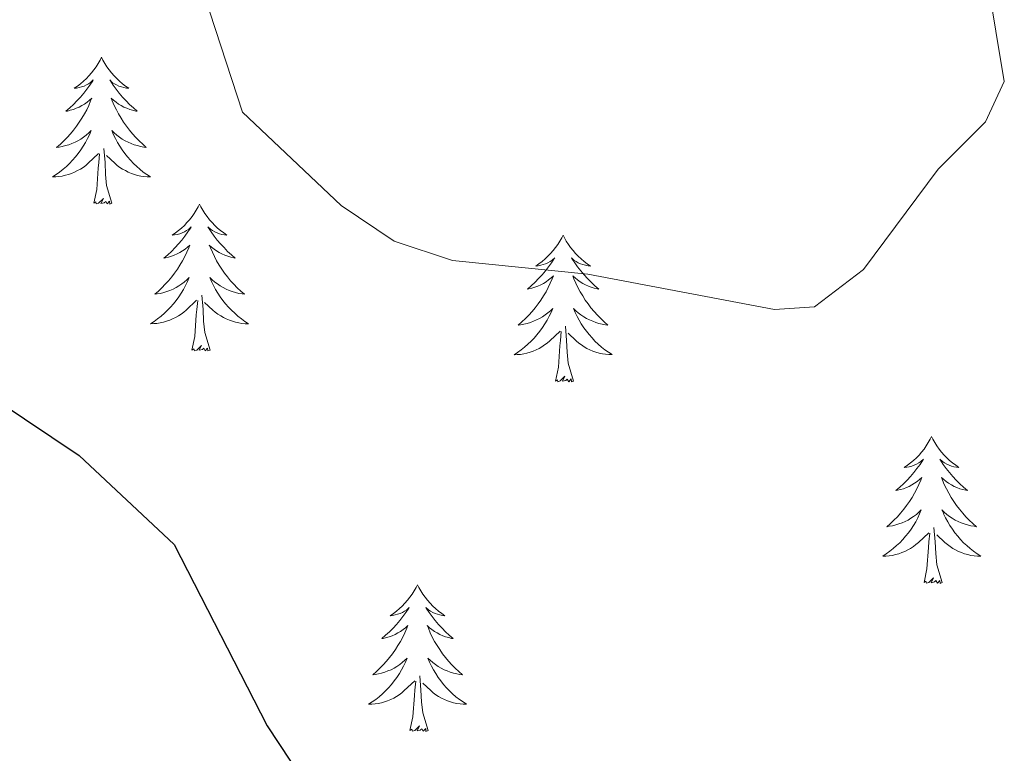
# Model space of a CAD drawing. Units: metres. Extents: x 610838 to 615341, y 4675709 to 4678750.
# Drawn here: x 612505 to 612585, y 4677572 to 4677631 of the extents above; entities that cross this region are included whole.
import ezdxf

# ---------------------------------------------------------------- set-up
doc = ezdxf.new("R2010")
doc.units = ezdxf.units.M
doc.header["$MEASUREMENT"] = 0
for name, color, linetype, lineweight in [('Level 36', 19, 'Continuous', 40), ('Level 4', 36, 'Continuous', 30), ('Level 5', 36, 'Continuous', 0)]:
    doc.layers.add(name, color=color, linetype=linetype, lineweight=lineweight)

msp = doc.modelspace()

# ---------------------------------------------------------------- linework, layer by layer
at = {"layer": 'Level 36', "color": 92, "linetype": 'Continuous', "lineweight": 0}
for points in [[(612511.42, 4677628.21, 0.01), (612511.31, 4677627.99, 0.01), (612511.16, 4677627.72, 0.01), (612510.99, 4677627.45, 0.01), (612510.81, 4677627.2, 0.01), (612510.61, 4677626.95, 0.01), (612510.4, 4677626.71, 0.01), (612510.19, 4677626.48, 0.01), (612509.96, 4677626.27, 0.01), (612509.72, 4677626.06, 0.01), (612509.46, 4677625.87, 0.01), (612509.2, 4677625.7, 0.01), (612509.4, 4677625.72, 0.01), (612509.61, 4677625.76, 0.01), (612509.81, 4677625.81, 0.01), (612510, 4677625.88, 0.01), (612510.19, 4677625.97, 0.01), (612510.37, 4677626.06, 0.01), (612510.54, 4677626.18, 0.01), (612510.75, 4677626.37, 0.01), (612510.71, 4677626.3, 0.01), (612510.48, 4677625.96, 0.01), (612510.24, 4677625.62, 0.01), (612509.98, 4677625.3, 0.01), (612509.71, 4677624.98, 0.01), (612509.43, 4677624.68, 0.01), (612509.14, 4677624.38, 0.01), (612508.84, 4677624.1, 0.01), (612508.52, 4677623.83, 0.01), (612508.65, 4677623.85, 0.01), (612508.89, 4677623.91, 0.01), (612509.14, 4677623.98, 0.01), (612509.37, 4677624.07, 0.01), (612509.6, 4677624.17, 0.01), (612509.83, 4677624.29, 0.01), (612510.04, 4677624.42, 0.01), (612510.25, 4677624.57, 0.01), (612510.45, 4677624.72, 0.01), (612510.63, 4677624.89, 0.01), (612510.54, 4677624.67, 0.01), (612510.39, 4677624.31, 0.01), (612510.22, 4677623.96, 0.01), (612510.03, 4677623.61, 0.01), (612509.83, 4677623.27, 0.01), (612509.62, 4677622.94, 0.01), (612509.39, 4677622.62, 0.01), (612509.16, 4677622.3, 0.01), (612508.9, 4677622, 0.01), (612508.64, 4677621.71, 0.01), (612508.36, 4677621.43, 0.01), (612508.08, 4677621.16, 0.01), (612507.78, 4677620.9, 0.01), (612507.98, 4677620.92, 0.01), (612508.24, 4677620.97, 0.01), (612508.51, 4677621.04, 0.01), (612508.77, 4677621.11, 0.01), (612509.02, 4677621.21, 0.01), (612509.27, 4677621.32, 0.01), (612509.51, 4677621.44, 0.01), (612509.74, 4677621.58, 0.01), (612509.97, 4677621.73, 0.01), (612510.18, 4677621.89, 0.01), (612510.39, 4677622.07, 0.01), (612510.59, 4677622.26, 0.01), (612510.44, 4677621.93, 0.01)], [(612511.42, 4677628.21, 0.01), (612511.53, 4677627.99, 0.01), (612511.69, 4677627.72, 0.01), (612511.86, 4677627.45, 0.01), (612512.04, 4677627.2, 0.01), (612512.23, 4677626.95, 0.01), (612512.44, 4677626.71, 0.01), (612512.66, 4677626.48, 0.01), (612512.89, 4677626.27, 0.01), (612513.13, 4677626.06, 0.01), (612513.38, 4677625.87, 0.01), (612513.64, 4677625.7, 0.01), (612513.44, 4677625.72, 0.01), (612513.24, 4677625.76, 0.01), (612513.04, 4677625.81, 0.01), (612512.84, 4677625.88, 0.01), (612512.65, 4677625.97, 0.01), (612512.47, 4677626.06, 0.01), (612512.3, 4677626.18, 0.01), (612512.09, 4677626.37, 0.01), (612512.14, 4677626.3, 0.01), (612512.36, 4677625.96, 0.01), (612512.61, 4677625.62, 0.01), (612512.86, 4677625.3, 0.01), (612513.13, 4677624.98, 0.01), (612513.41, 4677624.68, 0.01), (612513.7, 4677624.38, 0.01), (612514.01, 4677624.1, 0.01), (612514.32, 4677623.83, 0.01), (612514.2, 4677623.85, 0.01), (612513.95, 4677623.91, 0.01), (612513.71, 4677623.98, 0.01), (612513.47, 4677624.07, 0.01), (612513.24, 4677624.17, 0.01), (612513.02, 4677624.29, 0.01), (612512.8, 4677624.42, 0.01), (612512.6, 4677624.57, 0.01), (612512.4, 4677624.72, 0.01), (612512.21, 4677624.89, 0.01), (612512.3, 4677624.67, 0.01), (612512.46, 4677624.31, 0.01), (612512.63, 4677623.96, 0.01), (612512.81, 4677623.61, 0.01), (612513.01, 4677623.27, 0.01), (612513.22, 4677622.94, 0.01), (612513.45, 4677622.62, 0.01), (612513.69, 4677622.3, 0.01), (612513.94, 4677622, 0.01), (612514.2, 4677621.71, 0.01), (612514.48, 4677621.43, 0.01), (612514.77, 4677621.16, 0.01), (612515.06, 4677620.9, 0.01), (612514.87, 4677620.92, 0.01), (612514.6, 4677620.97, 0.01), (612514.34, 4677621.04, 0.01), (612514.08, 4677621.11, 0.01), (612513.82, 4677621.21, 0.01), (612513.58, 4677621.32, 0.01), (612513.33, 4677621.44, 0.01), (612513.1, 4677621.58, 0.01), (612512.88, 4677621.73, 0.01), (612512.66, 4677621.89, 0.01), (612512.45, 4677622.07, 0.01), (612512.26, 4677622.26, 0.01), (612512.4, 4677621.93, 0.01)], [(612510.438, 4677621.93, 0.01), (612510.288, 4677621.61, 0.01), (612510.118, 4677621.29, 0.01), (612509.938, 4677620.99, 0.01), (612509.738, 4677620.69, 0.01), (612509.528, 4677620.4, 0.01), (612509.307, 4677620.12, 0.01), (612509.067, 4677619.861, 0.01), (612508.827, 4677619.601, 0.01), (612508.567, 4677619.351, 0.01), (612508.297, 4677619.121, 0.01), (612508.017, 4677618.901, 0.01), (612507.727, 4677618.691, 0.01), (612507.437, 4677618.501, 0.01), (612507.707, 4677618.511, 0.01), (612507.967, 4677618.531, 0.01), (612508.227, 4677618.571, 0.01), (612508.487, 4677618.631, 0.01), (612508.747, 4677618.701, 0.01), (612508.997, 4677618.791, 0.01), (612509.237, 4677618.891, 0.01), (612509.477, 4677619.011, 0.01), (612509.707, 4677619.14, 0.01), (612509.927, 4677619.28, 0.01), (612510.137, 4677619.44, 0.01), (612510.347, 4677619.61, 0.01), (612511.188, 4677620.41, 0.01)], [(612512.398, 4677621.93, 0.01), (612512.548, 4677621.61, 0.01), (612512.718, 4677621.29, 0.01), (612512.908, 4677620.99, 0.01), (612513.098, 4677620.69, 0.01), (612513.308, 4677620.4, 0.01), (612513.538, 4677620.12, 0.01), (612513.768, 4677619.86, 0.01), (612514.018, 4677619.6, 0.01), (612514.278, 4677619.35, 0.01), (612514.537, 4677619.12, 0.01), (612514.817, 4677618.9, 0.01), (612515.107, 4677618.69, 0.01), (612515.397, 4677618.5, 0.01), (612515.137, 4677618.51, 0.01), (612514.867, 4677618.53, 0.01), (612514.607, 4677618.57, 0.01), (612514.347, 4677618.63, 0.01), (612514.097, 4677618.7, 0.01), (612513.847, 4677618.79, 0.01), (612513.597, 4677618.89, 0.01), (612513.367, 4677619.01, 0.01), (612513.137, 4677619.14, 0.01), (612512.907, 4677619.28, 0.01), (612512.697, 4677619.44, 0.01), (612512.498, 4677619.61, 0.01), (612511.838, 4677620.23, 0.01)], [(612512.27, 4677616.36, 0.01), (612511.84, 4677617.8, 0.01), (612511.75, 4677618.71, 0.01), (612511.71, 4677619.66, 0.01), (612511.6, 4677620.82, 0.01)], [(612510.8, 4677616.36, 0.01), (612511.05, 4677617.48, 0.01), (612511.16, 4677619.22, 0.01), (612511.21, 4677619.66, 0.01), (612511.27, 4677620.38, 0.01)], [(612512.27, 4677616.36, 0.01), (612512.1, 4677616.29, 0.01), (612512.08, 4677616.53, 0.01), (612511.89, 4677616.31, 0.01), (612511.77, 4677616.51, 0.01), (612511.65, 4677616.41, 0.01), (612511.38, 4677616.35, 0.01), (612511.57, 4677616.74, 0.01), (612511.19, 4677616.36, 0.01), (612511, 4677616.31, 0.01), (612510.96, 4677616.47, 0.01), (612510.8, 4677616.36, 0.01)], [(612519.38, 4677616.29, 0.01), (612519.27, 4677616.08, 0.01), (612519.12, 4677615.8, 0.01), (612518.95, 4677615.53, 0.01), (612518.77, 4677615.28, 0.01), (612518.57, 4677615.03, 0.01), (612518.36, 4677614.79, 0.01), (612518.15, 4677614.56, 0.01), (612517.92, 4677614.35, 0.01), (612517.68, 4677614.15, 0.01), (612517.42, 4677613.96, 0.01), (612517.16, 4677613.78, 0.01), (612517.36, 4677613.8, 0.01), (612517.57, 4677613.84, 0.01), (612517.77, 4677613.89, 0.01), (612517.96, 4677613.96, 0.01), (612518.15, 4677614.05, 0.01), (612518.33, 4677614.15, 0.01), (612518.5, 4677614.26, 0.01), (612518.71, 4677614.45, 0.01), (612518.67, 4677614.38, 0.01), (612518.44, 4677614.04, 0.01), (612518.2, 4677613.7, 0.01), (612517.94, 4677613.38, 0.01), (612517.67, 4677613.06, 0.01), (612517.39, 4677612.76, 0.01), (612517.1, 4677612.46, 0.01), (612516.8, 4677612.18, 0.01), (612516.48, 4677611.91, 0.01), (612516.61, 4677611.93, 0.01), (612516.85, 4677611.99, 0.01), (612517.1, 4677612.06, 0.01), (612517.33, 4677612.15, 0.01), (612517.56, 4677612.25, 0.01), (612517.79, 4677612.37, 0.01), (612518, 4677612.5, 0.01), (612518.21, 4677612.65, 0.01), (612518.41, 4677612.8, 0.01), (612518.59, 4677612.97, 0.01), (612518.5, 4677612.75, 0.01), (612518.35, 4677612.39, 0.01), (612518.18, 4677612.04, 0.01), (612517.99, 4677611.69, 0.01), (612517.79, 4677611.35, 0.01), (612517.58, 4677611.02, 0.01), (612517.35, 4677610.7, 0.01), (612517.12, 4677610.38, 0.01), (612516.86, 4677610.08, 0.01), (612516.6, 4677609.79, 0.01), (612516.32, 4677609.51, 0.01), (612516.04, 4677609.24, 0.01), (612515.74, 4677608.98, 0.01), (612515.94, 4677609.01, 0.01), (612516.2, 4677609.05, 0.01), (612516.47, 4677609.12, 0.01), (612516.73, 4677609.2, 0.01), (612516.98, 4677609.29, 0.01), (612517.23, 4677609.4, 0.01), (612517.47, 4677609.52, 0.01), (612517.7, 4677609.66, 0.01), (612517.93, 4677609.81, 0.01), (612518.14, 4677609.97, 0.01), (612518.35, 4677610.15, 0.01), (612518.55, 4677610.34, 0.01), (612518.4, 4677610.01, 0.01)], [(612519.38, 4677616.29, 0.01), (612519.49, 4677616.08, 0.01), (612519.65, 4677615.8, 0.01), (612519.82, 4677615.53, 0.01), (612520, 4677615.28, 0.01), (612520.19, 4677615.03, 0.01), (612520.4, 4677614.79, 0.01), (612520.62, 4677614.56, 0.01), (612520.85, 4677614.35, 0.01), (612521.09, 4677614.15, 0.01), (612521.34, 4677613.96, 0.01), (612521.6, 4677613.78, 0.01), (612521.4, 4677613.8, 0.01), (612521.2, 4677613.84, 0.01), (612521, 4677613.89, 0.01), (612520.8, 4677613.96, 0.01), (612520.61, 4677614.05, 0.01), (612520.43, 4677614.15, 0.01), (612520.26, 4677614.26, 0.01), (612520.05, 4677614.45, 0.01), (612520.1, 4677614.38, 0.01), (612520.32, 4677614.04, 0.01), (612520.57, 4677613.7, 0.01), (612520.82, 4677613.38, 0.01), (612521.09, 4677613.06, 0.01), (612521.37, 4677612.76, 0.01), (612521.66, 4677612.46, 0.01), (612521.97, 4677612.18, 0.01), (612522.28, 4677611.91, 0.01), (612522.16, 4677611.93, 0.01), (612521.91, 4677611.99, 0.01), (612521.67, 4677612.06, 0.01), (612521.43, 4677612.15, 0.01), (612521.2, 4677612.25, 0.01), (612520.98, 4677612.37, 0.01), (612520.76, 4677612.5, 0.01), (612520.56, 4677612.65, 0.01), (612520.36, 4677612.8, 0.01), (612520.17, 4677612.97, 0.01), (612520.26, 4677612.75, 0.01), (612520.42, 4677612.39, 0.01), (612520.59, 4677612.04, 0.01), (612520.77, 4677611.69, 0.01), (612520.97, 4677611.35, 0.01), (612521.18, 4677611.02, 0.01), (612521.41, 4677610.7, 0.01), (612521.65, 4677610.38, 0.01), (612521.9, 4677610.08, 0.01), (612522.16, 4677609.79, 0.01), (612522.44, 4677609.51, 0.01), (612522.73, 4677609.24, 0.01), (612523.02, 4677608.98, 0.01), (612522.83, 4677609.01, 0.01), (612522.56, 4677609.05, 0.01), (612522.3, 4677609.12, 0.01), (612522.04, 4677609.2, 0.01), (612521.78, 4677609.29, 0.01), (612521.54, 4677609.4, 0.01), (612521.29, 4677609.52, 0.01), (612521.06, 4677609.66, 0.01), (612520.84, 4677609.81, 0.01), (612520.62, 4677609.97, 0.01), (612520.41, 4677610.15, 0.01), (612520.22, 4677610.34, 0.01), (612520.36, 4677610.01, 0.01)], [(612548.9, 4677613.78, 0.01), (612548.79, 4677613.57, 0.01), (612548.63, 4677613.29, 0.01), (612548.46, 4677613.02, 0.01), (612548.28, 4677612.77, 0.01), (612548.09, 4677612.52, 0.01), (612547.88, 4677612.28, 0.01), (612547.66, 4677612.06, 0.01), (612547.43, 4677611.84, 0.01), (612547.19, 4677611.64, 0.01), (612546.94, 4677611.45, 0.01), (612546.68, 4677611.27, 0.01), (612546.88, 4677611.29, 0.01), (612547.08, 4677611.33, 0.01), (612547.28, 4677611.38, 0.01), (612547.48, 4677611.45, 0.01), (612547.66, 4677611.54, 0.01), (612547.85, 4677611.64, 0.01), (612548.02, 4677611.75, 0.01), (612548.22, 4677611.94, 0.01), (612548.18, 4677611.88, 0.01), (612547.95, 4677611.53, 0.01), (612547.71, 4677611.19, 0.01), (612547.46, 4677610.87, 0.01), (612547.19, 4677610.55, 0.01), (612546.91, 4677610.25, 0.01), (612546.62, 4677609.95, 0.01), (612546.31, 4677609.67, 0.01), (612546, 4677609.4, 0.01), (612546.12, 4677609.42, 0.01), (612546.37, 4677609.48, 0.01), (612546.61, 4677609.55, 0.01), (612546.85, 4677609.64, 0.01), (612547.08, 4677609.74, 0.01), (612547.3, 4677609.86, 0.01), (612547.52, 4677609.99, 0.01), (612547.72, 4677610.14, 0.01), (612547.92, 4677610.3, 0.01), (612548.11, 4677610.46, 0.01), (612548.02, 4677610.24, 0.01), (612547.86, 4677609.88, 0.01), (612547.69, 4677609.53, 0.01), (612547.51, 4677609.18, 0.01), (612547.31, 4677608.84, 0.01), (612547.1, 4677608.51, 0.01), (612546.87, 4677608.19, 0.01), (612546.63, 4677607.88, 0.01), (612546.38, 4677607.57, 0.01), (612546.12, 4677607.28, 0.01), (612545.84, 4677607, 0.01), (612545.55, 4677606.73, 0.01), (612545.26, 4677606.47, 0.01), (612545.45, 4677606.5, 0.01), (612545.72, 4677606.54, 0.01), (612545.98, 4677606.61, 0.01), (612546.24, 4677606.69, 0.01), (612546.5, 4677606.78, 0.01), (612546.74, 4677606.89, 0.01), (612546.98, 4677607.01, 0.01), (612547.22, 4677607.15, 0.01), (612547.44, 4677607.3, 0.01), (612547.66, 4677607.46, 0.01), (612547.87, 4677607.64, 0.01), (612548.06, 4677607.83, 0.01), (612547.92, 4677607.5, 0.01)], [(612548.9, 4677613.78, 0.01), (612549.01, 4677613.57, 0.01), (612549.16, 4677613.29, 0.01), (612549.33, 4677613.02, 0.01), (612549.51, 4677612.77, 0.01), (612549.71, 4677612.52, 0.01), (612549.91, 4677612.28, 0.01), (612550.13, 4677612.06, 0.01), (612550.36, 4677611.84, 0.01), (612550.6, 4677611.64, 0.01), (612550.85, 4677611.45, 0.01), (612551.11, 4677611.27, 0.01), (612550.92, 4677611.29, 0.01), (612550.71, 4677611.33, 0.01), (612550.51, 4677611.38, 0.01), (612550.32, 4677611.45, 0.01), (612550.13, 4677611.54, 0.01), (612549.95, 4677611.64, 0.01), (612549.77, 4677611.75, 0.01), (612549.57, 4677611.94, 0.01), (612549.61, 4677611.88, 0.01), (612549.84, 4677611.53, 0.01), (612550.08, 4677611.19, 0.01), (612550.34, 4677610.87, 0.01), (612550.61, 4677610.55, 0.01), (612550.89, 4677610.25, 0.01), (612551.18, 4677609.95, 0.01), (612551.48, 4677609.67, 0.01), (612551.8, 4677609.4, 0.01), (612551.67, 4677609.42, 0.01), (612551.42, 4677609.48, 0.01), (612551.18, 4677609.55, 0.01), (612550.95, 4677609.64, 0.01), (612550.72, 4677609.74, 0.01), (612550.49, 4677609.86, 0.01), (612550.28, 4677609.99, 0.01), (612550.07, 4677610.14, 0.01), (612549.87, 4677610.3, 0.01), (612549.69, 4677610.46, 0.01), (612549.77, 4677610.24, 0.01), (612549.93, 4677609.88, 0.01), (612550.1, 4677609.53, 0.01), (612550.29, 4677609.18, 0.01), (612550.49, 4677608.84, 0.01), (612550.7, 4677608.51, 0.01), (612550.92, 4677608.19, 0.01), (612551.16, 4677607.88, 0.01), (612551.42, 4677607.57, 0.01), (612551.68, 4677607.28, 0.01), (612551.95, 4677607, 0.01), (612552.24, 4677606.73, 0.01), (612552.54, 4677606.47, 0.01), (612552.34, 4677606.5, 0.01), (612552.08, 4677606.54, 0.01), (612551.81, 4677606.61, 0.01), (612551.55, 4677606.69, 0.01), (612551.3, 4677606.78, 0.01), (612551.05, 4677606.89, 0.01), (612550.81, 4677607.01, 0.01), (612550.58, 4677607.15, 0.01), (612550.35, 4677607.3, 0.01), (612550.13, 4677607.46, 0.01), (612549.93, 4677607.64, 0.01), (612549.73, 4677607.83, 0.01), (612549.87, 4677607.5, 0.01)], [(612518.396, 4677610.01, 0.01), (612518.246, 4677609.69, 0.01), (612518.076, 4677609.37, 0.01), (612517.896, 4677609.07, 0.01), (612517.696, 4677608.77, 0.01), (612517.486, 4677608.48, 0.01), (612517.266, 4677608.21, 0.01), (612517.026, 4677607.94, 0.01), (612516.786, 4677607.68, 0.01), (612516.526, 4677607.44, 0.01), (612516.256, 4677607.2, 0.01), (612515.976, 4677606.98, 0.01), (612515.686, 4677606.77, 0.01), (612515.396, 4677606.58, 0.01), (612515.666, 4677606.59, 0.01), (612515.926, 4677606.61, 0.01), (612516.186, 4677606.65, 0.01), (612516.446, 4677606.71, 0.01), (612516.706, 4677606.78, 0.01), (612516.956, 4677606.87, 0.01), (612517.196, 4677606.97, 0.01), (612517.436, 4677607.09, 0.01), (612517.666, 4677607.22, 0.01), (612517.886, 4677607.36, 0.01), (612518.096, 4677607.52, 0.01), (612518.306, 4677607.69, 0.01), (612519.146, 4677608.49, 0.01)], [(612520.356, 4677610.009, 0.01), (612520.506, 4677609.689, 0.01), (612520.676, 4677609.369, 0.01), (612520.866, 4677609.069, 0.01), (612521.056, 4677608.769, 0.01), (612521.266, 4677608.479, 0.01), (612521.496, 4677608.209, 0.01), (612521.726, 4677607.939, 0.01), (612521.976, 4677607.679, 0.01), (612522.236, 4677607.439, 0.01), (612522.496, 4677607.199, 0.01), (612522.776, 4677606.979, 0.01), (612523.066, 4677606.769, 0.01), (612523.356, 4677606.579, 0.01), (612523.096, 4677606.589, 0.01), (612522.826, 4677606.609, 0.01), (612522.566, 4677606.649, 0.01), (612522.306, 4677606.709, 0.01), (612522.056, 4677606.779, 0.01), (612521.806, 4677606.869, 0.01), (612521.556, 4677606.969, 0.01), (612521.326, 4677607.089, 0.01), (612521.096, 4677607.219, 0.01), (612520.866, 4677607.359, 0.01), (612520.656, 4677607.519, 0.01), (612520.456, 4677607.689, 0.01), (612519.796, 4677608.309, 0.01)], [(612520.23, 4677604.44, 0.01), (612519.8, 4677605.88, 0.01), (612519.71, 4677606.79, 0.01), (612519.67, 4677607.74, 0.01), (612519.56, 4677608.9, 0.01)], [(612518.76, 4677604.44, 0.01), (612519.01, 4677605.56, 0.01), (612519.12, 4677607.3, 0.01), (612519.17, 4677607.74, 0.01), (612519.23, 4677608.46, 0.01)], [(612547.917, 4677607.505, 0.01), (612547.757, 4677607.185, 0.01), (612547.597, 4677606.865, 0.01), (612547.406, 4677606.565, 0.01), (612547.216, 4677606.265, 0.01), (612547.006, 4677605.985, 0.01), (612546.776, 4677605.695, 0.01), (612546.546, 4677605.425, 0.01), (612546.296, 4677605.165, 0.01), (612546.036, 4677604.925, 0.01), (612545.776, 4677604.685, 0.01), (612545.496, 4677604.465, 0.01), (612545.206, 4677604.255, 0.01), (612544.916, 4677604.065, 0.01), (612545.176, 4677604.075, 0.01), (612545.436, 4677604.095, 0.01), (612545.706, 4677604.145, 0.01), (612545.966, 4677604.195, 0.01), (612546.216, 4677604.275, 0.01), (612546.466, 4677604.355, 0.01), (612546.716, 4677604.455, 0.01), (612546.946, 4677604.575, 0.01), (612547.176, 4677604.705, 0.01), (612547.396, 4677604.865, 0.01), (612547.616, 4677605.015, 0.01), (612547.816, 4677605.185, 0.01), (612548.666, 4677605.985, 0.01)], [(612549.867, 4677607.504, 0.01), (612550.027, 4677607.184, 0.01), (612550.197, 4677606.864, 0.01), (612550.377, 4677606.564, 0.01), (612550.577, 4677606.264, 0.01), (612550.786, 4677605.984, 0.01), (612551.006, 4677605.704, 0.01), (612551.246, 4677605.434, 0.01), (612551.486, 4677605.174, 0.01), (612551.746, 4677604.934, 0.01), (612552.016, 4677604.694, 0.01), (612552.296, 4677604.474, 0.01), (612552.586, 4677604.264, 0.01), (612552.876, 4677604.074, 0.01), (612552.606, 4677604.084, 0.01), (612552.346, 4677604.104, 0.01), (612552.086, 4677604.144, 0.01), (612551.826, 4677604.204, 0.01), (612551.566, 4677604.274, 0.01), (612551.316, 4677604.364, 0.01), (612551.076, 4677604.464, 0.01), (612550.836, 4677604.584, 0.01), (612550.606, 4677604.714, 0.01), (612550.386, 4677604.864, 0.01), (612550.176, 4677605.014, 0.01), (612549.966, 4677605.185, 0.01), (612549.316, 4677605.805, 0.01)], [(612549.75, 4677601.93, 0.01), (612549.32, 4677603.37, 0.01), (612549.23, 4677604.28, 0.01), (612549.18, 4677605.23, 0.01), (612549.08, 4677606.39, 0.01)], [(612548.28, 4677601.93, 0.01), (612548.52, 4677603.05, 0.01), (612548.64, 4677604.79, 0.01), (612548.68, 4677605.23, 0.01), (612548.75, 4677605.95, 0.01)], [(612520.23, 4677604.44, 0.01), (612520.06, 4677604.38, 0.01), (612520.04, 4677604.61, 0.01), (612519.85, 4677604.39, 0.01), (612519.73, 4677604.6, 0.01), (612519.61, 4677604.49, 0.01), (612519.34, 4677604.43, 0.01), (612519.53, 4677604.83, 0.01), (612519.15, 4677604.45, 0.01), (612518.96, 4677604.39, 0.01), (612518.92, 4677604.55, 0.01), (612518.76, 4677604.44, 0.01)], [(612549.75, 4677601.93, 0.01), (612549.57, 4677601.87, 0.01), (612549.56, 4677602.1, 0.01), (612549.36, 4677601.88, 0.01), (612549.24, 4677602.09, 0.01), (612549.12, 4677601.98, 0.01), (612548.85, 4677601.92, 0.01), (612549.05, 4677602.32, 0.01), (612548.66, 4677601.94, 0.01), (612548.48, 4677601.88, 0.01), (612548.44, 4677602.04, 0.01), (612548.28, 4677601.93, 0.01)], [(612578.82, 4677597.42, 0.01), (612578.71, 4677597.21, 0.01), (612578.55, 4677596.93, 0.01), (612578.38, 4677596.66, 0.01), (612578.2, 4677596.41, 0.01), (612578.01, 4677596.16, 0.01), (612577.8, 4677595.92, 0.01), (612577.58, 4677595.7, 0.01), (612577.35, 4677595.48, 0.01), (612577.11, 4677595.28, 0.01), (612576.86, 4677595.09, 0.01), (612576.6, 4677594.91, 0.01), (612576.8, 4677594.93, 0.01), (612577, 4677594.97, 0.01), (612577.2, 4677595.02, 0.01), (612577.4, 4677595.09, 0.01), (612577.59, 4677595.18, 0.01), (612577.77, 4677595.28, 0.01), (612577.94, 4677595.39, 0.01), (612578.15, 4677595.58, 0.01), (612578.11, 4677595.52, 0.01), (612577.88, 4677595.17, 0.01), (612577.63, 4677594.83, 0.01), (612577.38, 4677594.51, 0.01), (612577.11, 4677594.19, 0.01), (612576.83, 4677593.89, 0.01), (612576.54, 4677593.59, 0.01), (612576.23, 4677593.31, 0.01), (612575.92, 4677593.04, 0.01), (612576.04, 4677593.06, 0.01), (612576.29, 4677593.12, 0.01), (612576.53, 4677593.19, 0.01), (612576.77, 4677593.28, 0.01), (612577, 4677593.38, 0.01), (612577.22, 4677593.5, 0.01), (612577.44, 4677593.63, 0.01), (612577.65, 4677593.78, 0.01), (612577.84, 4677593.94, 0.01), (612578.03, 4677594.1, 0.01), (612577.94, 4677593.88, 0.01), (612577.79, 4677593.52, 0.01), (612577.62, 4677593.17, 0.01), (612577.43, 4677592.82, 0.01), (612577.23, 4677592.48, 0.01), (612577.02, 4677592.15, 0.01), (612576.79, 4677591.83, 0.01), (612576.55, 4677591.52, 0.01), (612576.3, 4677591.21, 0.01), (612576.04, 4677590.92, 0.01), (612575.76, 4677590.64, 0.01), (612575.47, 4677590.37, 0.01), (612575.18, 4677590.11, 0.01), (612575.37, 4677590.14, 0.01), (612575.64, 4677590.18, 0.01), (612575.9, 4677590.25, 0.01), (612576.16, 4677590.33, 0.01), (612576.42, 4677590.42, 0.01), (612576.66, 4677590.53, 0.01), (612576.91, 4677590.65, 0.01), (612577.14, 4677590.79, 0.01), (612577.36, 4677590.94, 0.01), (612577.58, 4677591.1, 0.01), (612577.79, 4677591.28, 0.01), (612577.98, 4677591.47, 0.01), (612577.84, 4677591.14, 0.01)], [(612578.82, 4677597.42, 0.01), (612578.93, 4677597.21, 0.01), (612579.08, 4677596.93, 0.01), (612579.25, 4677596.66, 0.01), (612579.44, 4677596.41, 0.01), (612579.63, 4677596.16, 0.01), (612579.84, 4677595.92, 0.01), (612580.06, 4677595.7, 0.01), (612580.28, 4677595.48, 0.01), (612580.52, 4677595.28, 0.01), (612580.78, 4677595.09, 0.01), (612581.04, 4677594.91, 0.01), (612580.84, 4677594.93, 0.01), (612580.63, 4677594.97, 0.01), (612580.44, 4677595.02, 0.01), (612580.24, 4677595.09, 0.01), (612580.05, 4677595.18, 0.01), (612579.87, 4677595.28, 0.01), (612579.7, 4677595.39, 0.01), (612579.49, 4677595.58, 0.01), (612579.53, 4677595.52, 0.01), (612579.76, 4677595.17, 0.01), (612580, 4677594.83, 0.01), (612580.26, 4677594.51, 0.01), (612580.53, 4677594.19, 0.01), (612580.81, 4677593.89, 0.01), (612581.1, 4677593.59, 0.01), (612581.4, 4677593.31, 0.01), (612581.72, 4677593.04, 0.01), (612581.59, 4677593.06, 0.01), (612581.35, 4677593.12, 0.01), (612581.1, 4677593.19, 0.01), (612580.87, 4677593.28, 0.01), (612580.64, 4677593.38, 0.01), (612580.42, 4677593.5, 0.01), (612580.2, 4677593.63, 0.01), (612579.99, 4677593.78, 0.01), (612579.8, 4677593.94, 0.01), (612579.61, 4677594.1, 0.01), (612579.7, 4677593.88, 0.01), (612579.85, 4677593.52, 0.01), (612580.02, 4677593.17, 0.01), (612580.21, 4677592.82, 0.01), (612580.41, 4677592.48, 0.01), (612580.62, 4677592.15, 0.01), (612580.85, 4677591.83, 0.01), (612581.09, 4677591.52, 0.01), (612581.34, 4677591.21, 0.01), (612581.6, 4677590.92, 0.01), (612581.88, 4677590.64, 0.01), (612582.16, 4677590.37, 0.01), (612582.46, 4677590.11, 0.01), (612582.26, 4677590.14, 0.01), (612582, 4677590.18, 0.01), (612581.73, 4677590.25, 0.01), (612581.47, 4677590.33, 0.01), (612581.22, 4677590.42, 0.01), (612580.97, 4677590.53, 0.01), (612580.73, 4677590.65, 0.01), (612580.5, 4677590.79, 0.01), (612580.27, 4677590.94, 0.01), (612580.06, 4677591.1, 0.01), (612579.85, 4677591.28, 0.01), (612579.66, 4677591.47, 0.01), (612579.8, 4677591.14, 0.01)], [(612577.835, 4677591.141, 0.01), (612577.695, 4677590.821, 0.01), (612577.525, 4677590.501, 0.01), (612577.335, 4677590.201, 0.01), (612577.145, 4677589.901, 0.01), (612576.935, 4677589.621, 0.01), (612576.705, 4677589.341, 0.01), (612576.475, 4677589.071, 0.01), (612576.225, 4677588.811, 0.01), (612575.965, 4677588.571, 0.01), (612575.705, 4677588.331, 0.01), (612575.425, 4677588.111, 0.01), (612575.134, 4677587.901, 0.01), (612574.844, 4677587.711, 0.01), (612575.104, 4677587.721, 0.01), (612575.374, 4677587.741, 0.01), (612575.634, 4677587.781, 0.01), (612575.894, 4677587.841, 0.01), (612576.144, 4677587.911, 0.01), (612576.395, 4677588.001, 0.01), (612576.645, 4677588.101, 0.01), (612576.875, 4677588.221, 0.01), (612577.105, 4677588.351, 0.01), (612577.335, 4677588.501, 0.01), (612577.545, 4677588.651, 0.01), (612577.745, 4677588.821, 0.01), (612578.595, 4677589.621, 0.01)], [(612579.795, 4677591.14, 0.01), (612579.945, 4677590.82, 0.01), (612580.125, 4677590.5, 0.01), (612580.305, 4677590.2, 0.01), (612580.505, 4677589.9, 0.01), (612580.715, 4677589.62, 0.01), (612580.935, 4677589.34, 0.01), (612581.175, 4677589.07, 0.01), (612581.415, 4677588.81, 0.01), (612581.675, 4677588.57, 0.01), (612581.945, 4677588.33, 0.01), (612582.225, 4677588.11, 0.01), (612582.515, 4677587.9, 0.01), (612582.805, 4677587.71, 0.01), (612582.535, 4677587.72, 0.01), (612582.275, 4677587.74, 0.01), (612582.015, 4677587.78, 0.01), (612581.755, 4677587.84, 0.01), (612581.495, 4677587.91, 0.01), (612581.245, 4677588, 0.01), (612581.005, 4677588.1, 0.01), (612580.765, 4677588.22, 0.01), (612580.535, 4677588.35, 0.01), (612580.315, 4677588.5, 0.01), (612580.105, 4677588.65, 0.01), (612579.895, 4677588.82, 0.01), (612579.245, 4677589.441, 0.01)], [(612578.2, 4677585.57, 0.01), (612578.44, 4677586.69, 0.01), (612578.56, 4677588.43, 0.01), (612578.6, 4677588.87, 0.01), (612578.67, 4677589.59, 0.01)], [(612579.67, 4677585.57, 0.01), (612579.24, 4677587.01, 0.01), (612579.15, 4677587.92, 0.01), (612579.1, 4677588.87, 0.01), (612579, 4677590.03, 0.01)], [(612537.08, 4677585.4, 0.01), (612536.97, 4677585.18, 0.01), (612536.81, 4677584.91, 0.01), (612536.64, 4677584.64, 0.01), (612536.46, 4677584.38, 0.01), (612536.27, 4677584.14, 0.01), (612536.06, 4677583.9, 0.01), (612535.84, 4677583.67, 0.01), (612535.61, 4677583.46, 0.01), (612535.37, 4677583.25, 0.01), (612535.12, 4677583.06, 0.01), (612534.86, 4677582.88, 0.01), (612535.06, 4677582.91, 0.01), (612535.26, 4677582.94, 0.01), (612535.46, 4677583, 0.01), (612535.66, 4677583.07, 0.01), (612535.85, 4677583.15, 0.01), (612536.03, 4677583.25, 0.01), (612536.2, 4677583.36, 0.01), (612536.41, 4677583.56, 0.01), (612536.37, 4677583.49, 0.01), (612536.14, 4677583.15, 0.01), (612535.89, 4677582.81, 0.01), (612535.64, 4677582.48, 0.01), (612535.37, 4677582.17, 0.01), (612535.09, 4677581.86, 0.01), (612534.8, 4677581.57, 0.01), (612534.49, 4677581.29, 0.01), (612534.18, 4677581.02, 0.01), (612534.3, 4677581.04, 0.01), (612534.55, 4677581.1, 0.01), (612534.79, 4677581.17, 0.01), (612535.03, 4677581.26, 0.01), (612535.26, 4677581.36, 0.01), (612535.48, 4677581.48, 0.01), (612535.7, 4677581.61, 0.01), (612535.91, 4677581.75, 0.01), (612536.1, 4677581.91, 0.01), (612536.29, 4677582.08, 0.01), (612536.2, 4677581.86, 0.01), (612536.05, 4677581.5, 0.01), (612535.88, 4677581.14, 0.01), (612535.69, 4677580.8, 0.01), (612535.49, 4677580.46, 0.01), (612535.28, 4677580.13, 0.01), (612535.05, 4677579.8, 0.01), (612534.81, 4677579.49, 0.01), (612534.56, 4677579.19, 0.01), (612534.3, 4677578.9, 0.01), (612534.02, 4677578.62, 0.01), (612533.74, 4677578.35, 0.01), (612533.44, 4677578.09, 0.01), (612533.63, 4677578.11, 0.01), (612533.9, 4677578.16, 0.01), (612534.16, 4677578.22, 0.01), (612534.42, 4677578.3, 0.01), (612534.68, 4677578.4, 0.01), (612534.93, 4677578.5, 0.01), (612535.17, 4677578.63, 0.01), (612535.4, 4677578.76, 0.01), (612535.63, 4677578.92, 0.01), (612535.84, 4677579.08, 0.01), (612536.05, 4677579.26, 0.01), (612536.24, 4677579.44, 0.01), (612536.1, 4677579.12, 0.01)], [(612537.08, 4677585.4, 0.01), (612537.19, 4677585.18, 0.01), (612537.34, 4677584.91, 0.01), (612537.51, 4677584.64, 0.01), (612537.7, 4677584.38, 0.01), (612537.89, 4677584.14, 0.01), (612538.1, 4677583.9, 0.01), (612538.32, 4677583.67, 0.01), (612538.54, 4677583.46, 0.01), (612538.78, 4677583.25, 0.01), (612539.04, 4677583.06, 0.01), (612539.3, 4677582.88, 0.01), (612539.1, 4677582.91, 0.01), (612538.89, 4677582.94, 0.01), (612538.7, 4677583, 0.01), (612538.5, 4677583.07, 0.01), (612538.31, 4677583.15, 0.01), (612538.13, 4677583.25, 0.01), (612537.96, 4677583.36, 0.01), (612537.75, 4677583.56, 0.01), (612537.79, 4677583.49, 0.01), (612538.02, 4677583.15, 0.01), (612538.26, 4677582.81, 0.01), (612538.52, 4677582.48, 0.01), (612538.79, 4677582.17, 0.01), (612539.07, 4677581.86, 0.01), (612539.36, 4677581.57, 0.01), (612539.66, 4677581.29, 0.01), (612539.98, 4677581.02, 0.01), (612539.85, 4677581.04, 0.01), (612539.61, 4677581.1, 0.01), (612539.36, 4677581.17, 0.01), (612539.13, 4677581.26, 0.01), (612538.9, 4677581.36, 0.01), (612538.68, 4677581.48, 0.01), (612538.46, 4677581.61, 0.01), (612538.25, 4677581.75, 0.01), (612538.06, 4677581.91, 0.01), (612537.87, 4677582.08, 0.01), (612537.96, 4677581.86, 0.01), (612538.11, 4677581.5, 0.01), (612538.28, 4677581.14, 0.01), (612538.47, 4677580.8, 0.01), (612538.67, 4677580.46, 0.01), (612538.88, 4677580.13, 0.01), (612539.11, 4677579.8, 0.01), (612539.35, 4677579.49, 0.01), (612539.6, 4677579.19, 0.01), (612539.86, 4677578.9, 0.01), (612540.14, 4677578.62, 0.01), (612540.42, 4677578.35, 0.01), (612540.72, 4677578.09, 0.01), (612540.52, 4677578.11, 0.01), (612540.26, 4677578.16, 0.01), (612539.99, 4677578.22, 0.01), (612539.74, 4677578.3, 0.01), (612539.48, 4677578.4, 0.01), (612539.23, 4677578.5, 0.01), (612538.99, 4677578.63, 0.01), (612538.76, 4677578.76, 0.01), (612538.53, 4677578.92, 0.01), (612538.32, 4677579.08, 0.01), (612538.11, 4677579.26, 0.01), (612537.92, 4677579.44, 0.01), (612538.06, 4677579.12, 0.01)], [(612579.67, 4677585.57, 0.01), (612579.5, 4677585.51, 0.01), (612579.48, 4677585.74, 0.01), (612579.29, 4677585.52, 0.01), (612579.16, 4677585.73, 0.01), (612579.04, 4677585.62, 0.01), (612578.77, 4677585.56, 0.01), (612578.97, 4677585.96, 0.01), (612578.58, 4677585.58, 0.01), (612578.4, 4677585.52, 0.01), (612578.36, 4677585.68, 0.01), (612578.2, 4677585.57, 0.01)], [(612536.102, 4677579.119, 0.01), (612535.952, 4677578.799, 0.01), (612535.782, 4677578.479, 0.01), (612535.602, 4677578.179, 0.01), (612535.402, 4677577.879, 0.01), (612535.192, 4677577.589, 0.01), (612534.962, 4677577.309, 0.01), (612534.732, 4677577.039, 0.01), (612534.482, 4677576.789, 0.01), (612534.232, 4677576.539, 0.01), (612533.962, 4677576.309, 0.01), (612533.682, 4677576.089, 0.01), (612533.392, 4677575.879, 0.01), (612533.102, 4677575.689, 0.01), (612533.362, 4677575.699, 0.01), (612533.632, 4677575.719, 0.01), (612533.892, 4677575.759, 0.01), (612534.152, 4677575.819, 0.01), (612534.402, 4677575.889, 0.01), (612534.652, 4677575.979, 0.01), (612534.902, 4677576.079, 0.01), (612535.142, 4677576.199, 0.01), (612535.362, 4677576.329, 0.01), (612535.592, 4677576.469, 0.01), (612535.802, 4677576.629, 0.01), (612536.002, 4677576.799, 0.01), (612536.852, 4677577.598, 0.01)], [(612538.062, 4677579.118, 0.01), (612538.212, 4677578.798, 0.01), (612538.382, 4677578.478, 0.01), (612538.562, 4677578.178, 0.01), (612538.762, 4677577.878, 0.01), (612538.972, 4677577.588, 0.01), (612539.192, 4677577.308, 0.01), (612539.432, 4677577.038, 0.01), (612539.672, 4677576.788, 0.01), (612539.932, 4677576.538, 0.01), (612540.202, 4677576.308, 0.01), (612540.482, 4677576.088, 0.01), (612540.772, 4677575.878, 0.01), (612541.062, 4677575.688, 0.01), (612540.792, 4677575.698, 0.01), (612540.532, 4677575.718, 0.01), (612540.272, 4677575.758, 0.01), (612540.012, 4677575.818, 0.01), (612539.762, 4677575.888, 0.01), (612539.502, 4677575.978, 0.01), (612539.262, 4677576.078, 0.01), (612539.022, 4677576.198, 0.01), (612538.792, 4677576.328, 0.01), (612538.572, 4677576.468, 0.01), (612538.362, 4677576.628, 0.01), (612538.162, 4677576.798, 0.01), (612537.502, 4677577.418, 0.01)], [(612536.46, 4677573.55, 0.01), (612536.7, 4677574.67, 0.01), (612536.82, 4677576.41, 0.01), (612536.87, 4677576.84, 0.01), (612536.93, 4677577.57, 0.01)], [(612537.93, 4677573.55, 0.01), (612537.5, 4677574.99, 0.01), (612537.41, 4677575.89, 0.01), (612537.36, 4677576.84, 0.01), (612537.26, 4677578.01, 0.01)], [(612537.93, 4677573.55, 0.01), (612537.76, 4677573.48, 0.01), (612537.74, 4677573.72, 0.01), (612537.55, 4677573.5, 0.01), (612537.43, 4677573.7, 0.01), (612537.3, 4677573.59, 0.01), (612537.04, 4677573.54, 0.01), (612537.23, 4677573.93, 0.01), (612536.85, 4677573.55, 0.01), (612536.66, 4677573.5, 0.01), (612536.62, 4677573.66, 0.01), (612536.46, 4677573.55, 0.01)]]:
    msp.add_polyline3d(points, dxfattribs=at)
at = {"layer": 'Level 4', "color": 36, "linetype": 'Continuous', "lineweight": 30}
msp.add_polyline3d([(612476.86, 4677633.33, 350.01), (612483.98, 4677614.4, 350.01), (612491.9, 4677607.75, 350.01), (612509.62, 4677595.89, 350.01), (612517.32, 4677588.66, 350.01), (612524.86, 4677573.93, 350.01), (612527.71, 4677569.65, 350.01), (612531.48, 4677566.37, 350.01), (612536.37, 4677564.1, 350.01), (612551.55, 4677559.43, 350.01), (612560.48, 4677554.25, 350.01), (612564.68, 4677550.41, 350.01), (612567.37, 4677546.03, 350.01), (612573.34, 4677526.48, 350.01), (612582.2, 4677506.95, 350.01)], dxfattribs=at)
at = {"layer": 'Level 5', "color": 36, "linetype": 'Continuous', "lineweight": 0}
msp.add_polyline3d([(612581.27, 4677647.04, 345.01), (612584.72, 4677626.26, 345.01), (612583.2, 4677622.97, 345.01), (612579.35, 4677619.12, 345.01), (612573.3, 4677611, 345.01), (612569.32, 4677607.96, 345.01), (612566.07, 4677607.73, 345.01), (612550.91, 4677610.6, 345.01), (612539.92, 4677611.71, 345.01), (612535.18, 4677613.3, 345.01), (612530.88, 4677616.17, 345.01), (612522.86, 4677623.75, 345.01), (612519.78, 4677633.23, 345.01)], dxfattribs=at)

doc.saveas('drawing.dxf')
